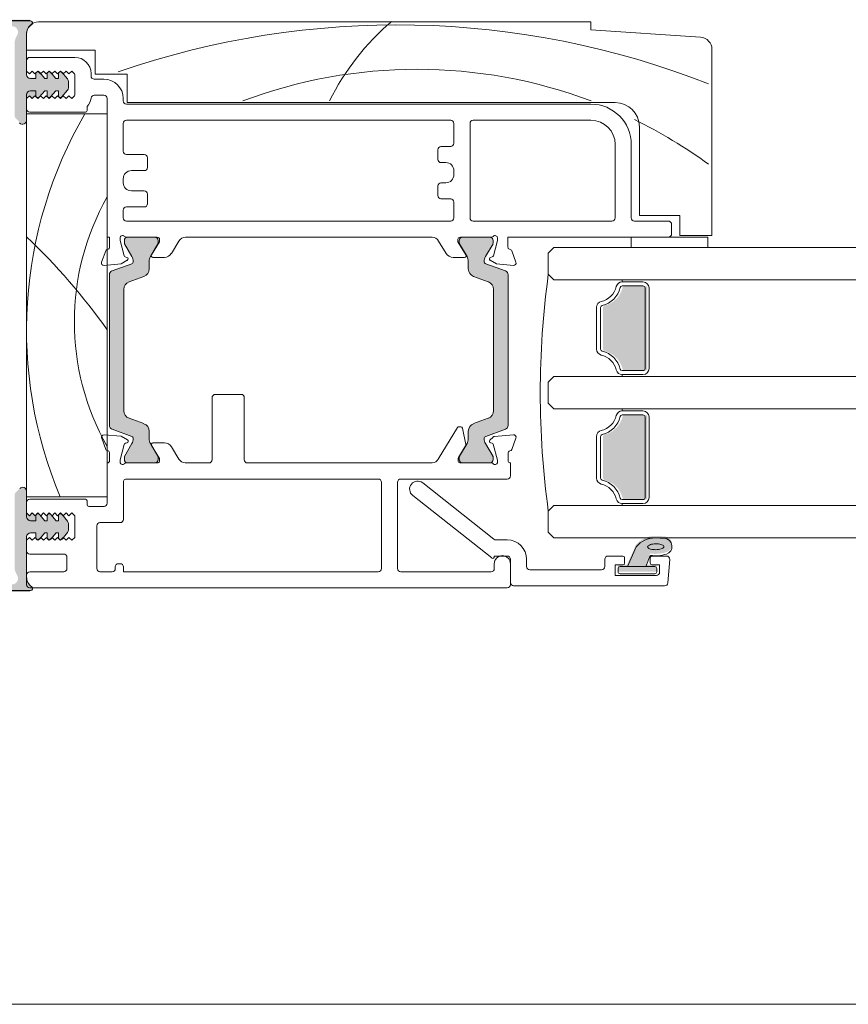
# Model space of a CAD drawing. Units: millimetres. Extents: x -2889 to 2072, y 1587 to 9172.
# Drawn here: x -1272 to -1169, y 4444 to 4566 of the extents above; entities that cross this region are included whole.
import ezdxf

# ---------------------------------------------------------------- set-up
doc = ezdxf.new("R2010")
doc.units = ezdxf.units.MM
doc.header["$LTSCALE"] = 2
doc.layers.add('A-Door', color=7, linetype='Continuous', lineweight=5)
doc.layers.add('A-Hatch', color=250, linetype='Continuous', lineweight=5)

# ---------------------------------------------------------------- blocks, each defined once
blk = doc.blocks.new('NAM_0244-203-205-meeting stile')
at = {"layer": 'A-Hatch'}
h = blk.add_hatch(color=256, dxfattribs=at)
h.dxf.hatch_style = 1
h.paths.add_polyline_path([(11.75, 58.38), (11.75, 67.2, -0.144643), (12.07, 68.29, 1.639764), (10.76, 68.42, -0.169882), (10.79, 67.76), (10.03, 69.85, 0.066106), (9.97, 69.97, -0.260756), (10.44, 70.23), (13.59, 70.23, -0.162267), (13.74, 70.18), (13.75, 70.18, -0.734238), (13.9, 69.73, 0.245393), (13.25, 68.5), (13.25, 63.53, 0.414214), (13.75, 63.03), (14.4, 63.03), (14.4, 63.65, -0.340221), (14.59, 63.9), (14.65, 63.96), (14.72, 63.9, -0.154625), (14.84, 63.81), (14.84, 63.81), (15.5, 63.03), (15.8, 63.03), (15.8, 63.65, -0.340254), (15.99, 63.9), (16.05, 63.96), (16.12, 63.9, -0.15466), (16.24, 63.81), (16.24, 63.81), (16.9, 63.03), (17.2, 63.03), (17.2, 63.65, -0.340275), (17.39, 63.9), (17.45, 63.96), (17.52, 63.9, -0.154684), (17.64, 63.81), (17.64, 63.81), (18.34, 62.99, -0.176326), (18.45, 62.67), (18.45, 61.9, -0.176327), (18.34, 61.58), (17.64, 60.74), (17.45, 60.56), (17.28, 60.74, -0.198916), (17.2, 60.91), (17.2, 61.53), (16.9, 61.53), (16.24, 60.74), (16.05, 60.56), (15.88, 60.74, -0.198914), (15.8, 60.91), (15.8, 61.53), (15.5, 61.53), (14.84, 60.74), (14.65, 60.56), (14.3, 60.91), (13.95, 60.56), (13.6, 60.91), (13.25, 60.56), (13.25, 57.88), (13.25, 57.88, -0.669805), (12.4, 57.53), (12.4, 57.53), (11.9, 58.03, -0.197693)])
h = blk.add_hatch(color=256, dxfattribs=at)
h.dxf.hatch_style = 1
h.paths.add_polyline_path([(26.28, 18.55, -0.315299), (26.48, 18.27, -0.131652), (26.32, 17.67), (25.39, 16.07, 0.131652), (25.37, 15.97), (25.37, 15.66, 0.414214), (25.77, 15.26), (29.17, 15.26, 0.414214), (29.57, 15.66), (29.57, 15.94, 0.131652), (29.53, 16.09), (28.61, 17.67, -0.131652), (28.45, 18.27), (28.45, 19.19, 0.315299), (27.79, 20.13), (25.97, 20.8, -0.315299), (25.31, 21.74), (25.31, 36.78, -0.315299), (25.97, 37.72), (27.79, 38.39, 0.315299), (28.45, 39.32), (28.45, 40.25, -0.131652), (28.61, 40.85), (29.53, 42.43, 0.131652), (29.57, 42.58), (29.57, 42.86, 0.414214), (29.17, 43.26), (25.77, 43.26, 0.414214), (25.37, 42.86), (25.37, 42.55, 0.131652), (25.39, 42.45), (26.32, 40.85, -0.131652), (26.48, 40.25, -0.315299), (26.28, 39.96), (23.84, 39.07, 0.315299), (23.51, 38.6), (23.51, 19.91, 0.315299), (23.84, 19.44)])
h = blk.add_hatch(color=256, dxfattribs=at)
h.dxf.hatch_style = 1
h.paths.add_polyline_path([(70.17, 18.55, 0.315299), (69.97, 18.27, 0.131652), (70.13, 17.67), (71.06, 16.07, -0.131652), (71.08, 15.97), (71.08, 15.66, -0.414214), (70.68, 15.26), (67.28, 15.26, -0.414214), (66.88, 15.66), (66.88, 15.94, -0.131652), (66.92, 16.09), (67.84, 17.67, 0.131652), (68, 18.27), (68, 19.19, -0.315299), (68.66, 20.13), (70.48, 20.8, 0.315299), (71.14, 21.74), (71.14, 36.78, 0.315299), (70.48, 37.72), (68.66, 38.39, -0.315299), (68, 39.32), (68, 40.25, 0.131652), (67.84, 40.85), (66.92, 42.43, -0.131652), (66.88, 42.58), (66.88, 42.86, -0.414214), (67.28, 43.26), (70.68, 43.26, -0.414214), (71.08, 42.86), (71.08, 42.55, -0.131652), (71.06, 42.45), (70.13, 40.85, 0.131652), (69.97, 40.25, 0.315299), (70.17, 39.96), (72.61, 39.07, -0.315299), (72.94, 38.6), (72.94, 19.91, -0.315299), (72.61, 19.44)])
h = blk.add_hatch(color=256, dxfattribs=at)
h.dxf.hatch_style = 1
h.paths.add_polyline_path([(84.94, 34.79, 0.283515), (87.16, 37.02, -0.34754), (87.41, 37.21), (87.41, 37.21), (89.99, 37.21, -0.414214), (90.24, 36.96), (90.24, 36.96), (90.24, 26.96, -0.414214), (89.99, 26.71), (89.99, 26.71), (87.41, 26.71, -0.34754), (87.16, 26.9, 0.283515), (84.94, 29.13, -0.34754), (84.74, 29.37), (84.74, 34.55, -0.34754)])
h = blk.add_hatch(color=256, dxfattribs=at)
h.dxf.hatch_style = 1
h.paths.add_polyline_path([(90.24, 20.96), (90.24, 10.96, -0.414214), (89.99, 10.71), (89.99, 10.71), (87.41, 10.71, -0.34754), (87.16, 10.9, 0.283515), (84.94, 13.13, -0.34754), (84.74, 13.37), (84.74, 18.55, -0.34754), (84.94, 18.79, 0.283515), (87.16, 21.02, -0.34754), (87.41, 21.21), (87.41, 21.21), (89.99, 21.21, -0.414214)])
h = blk.add_hatch(color=256, dxfattribs=at)
h.dxf.hatch_style = 1
h.paths.add_polyline_path([(11.75, 11.23), (11.75, 2.41, 0.144643), (12.07, 1.33, -1.639764), (10.76, 1.2, 0.169882), (10.79, 1.86), (10.03, -0.24, -0.066106), (9.97, -0.35, 0.260756), (10.44, -0.61), (13.59, -0.61, 0.162267), (13.74, -0.56), (13.75, -0.56, 0.734238), (13.9, -0.11, -0.245393), (13.25, 1.12), (13.25, 6.09, -0.414214), (13.75, 6.59), (14.4, 6.59), (14.4, 5.97, 0.340221), (14.59, 5.72), (14.65, 5.66), (14.72, 5.72, 0.154625), (14.84, 5.8), (14.84, 5.8), (15.5, 6.59), (15.8, 6.59), (15.8, 5.97, 0.340254), (15.99, 5.72), (16.05, 5.66), (16.12, 5.72, 0.15466), (16.24, 5.8), (16.24, 5.8), (16.9, 6.59), (17.2, 6.59), (17.2, 5.97, 0.340275), (17.39, 5.72), (17.45, 5.66), (17.52, 5.72, 0.154684), (17.64, 5.8), (17.64, 5.8), (18.34, 6.63, 0.176326), (18.45, 6.95), (18.45, 7.72, 0.176327), (18.34, 8.04), (17.64, 8.87), (17.45, 9.06), (17.28, 8.88, 0.198916), (17.2, 8.71), (17.2, 8.09), (16.9, 8.09), (16.24, 8.87), (16.05, 9.06), (15.88, 8.88, 0.198914), (15.8, 8.71), (15.8, 8.09), (15.5, 8.09), (14.84, 8.87), (14.65, 9.06), (14.3, 8.71), (13.95, 9.06), (13.6, 8.71), (13.25, 9.06), (13.25, 11.74), (13.25, 11.74, 0.669805), (12.4, 12.09), (12.4, 12.09), (11.9, 11.59, 0.197693)])
h = blk.add_hatch(color=256, dxfattribs=at)
h.dxf.hatch_style = 1
h.paths.add_polyline_path([(90.03, 2.66), (91.14, 2.66, -0.414214), (91.39, 2.41), (91.39, 2.01, -0.414216), (91.14, 1.76), (86.84, 1.76, -0.414214), (86.59, 2.01), (86.59, 2.01), (86.59, 2.41, -0.414214), (86.84, 2.66), (87.74, 2.66), (88.83, 5.11, -0.223117), (91.22, 6.21, -0.011855), (92.41, 6.15, -0.797152), (92.59, 4.2, -0.081871), (91.27, 3.98), (92.61, 3.96), (90.79, 3.96, 0.414214), (90.59, 3.76), (90.59, 3.06, 0.414215), (90.79, 2.86), (90.79, 2.86, -0.414214), (90.59, 3.06), (90.59, 3.06), (90.59, 3.76, -0.414214), (90.79, 3.96), (91.27, 3.98, -0.041006), (90.59, 4.04)])
for p, q in [((13.73, 70.08), (10.42, 70.08)), ((13.74, 70.08), (10.42, 70.08)), ((10.43, 70.13), (13.58, 70.13)), ((83.24, 69.96), (14.74, 69.96)), ((83.24, 68.96), (83.24, 69.96)), ((13.24, 68.46), (13.24, 66.46)), ((13.24, 63.43), (13.24, 68.4)), ((96.84, 68.05), (83.24, 68.96)), ((13.24, 66.46), (21.74, 66.46)), ((21.74, 66.46), (21.74, 63.46)), ((98.24, 43.46), (98.24, 66.56)), ((13.24, 63.86), (13.24, 65.16)), ((13.64, 65.56), (19.24, 65.56)), ((13.59, 63.51), (13.24, 63.86)), ((13.94, 63.86), (13.59, 63.51)), ((14.29, 63.51), (13.94, 63.86)), ((14.64, 63.86), (14.29, 63.51)), ((14.39, 63.55), (14.39, 62.93)), ((14.99, 63.51), (14.64, 63.86)), ((15.49, 62.93), (14.83, 63.71)), ((15.34, 63.86), (14.99, 63.51)), ((15.69, 63.51), (15.34, 63.86)), ((16.04, 63.86), (15.69, 63.51)), ((15.79, 63.55), (15.79, 62.93)), ((16.39, 63.51), (16.04, 63.86)), ((16.89, 62.93), (16.23, 63.71)), ((16.74, 63.86), (16.39, 63.51)), ((17.09, 63.51), (16.74, 63.86)), ((17.44, 63.86), (17.09, 63.51)), ((17.19, 63.55), (17.19, 62.93)), ((17.79, 63.51), (17.44, 63.86)), ((18.33, 62.89), (17.63, 63.71)), ((18.14, 63.86), (17.79, 63.51)), ((18.49, 63.51), (18.14, 63.86)), ((18.84, 63.86), (18.49, 63.51)), ((19.19, 63.51), (18.84, 63.86)), ((21.24, 63.56), (21.24, 63.26)), ((14.39, 62.93), (13.74, 62.93)), ((15.79, 62.93), (15.49, 62.93)), ((17.19, 62.93), (16.89, 62.93)), ((18.44, 61.8), (18.44, 62.57)), ((19.24, 63.32), (19.24, 61)), ((21.64, 62.86), (22.84, 62.86)), ((21.74, 63.46), (25.74, 63.46)), ((25.74, 63.46), (25.74, 59.96)), ((13.74, 61.43), (14.39, 61.43)), ((14.39, 61.43), (14.39, 60.81)), ((14.83, 60.65), (15.49, 61.43)), ((15.49, 61.43), (15.79, 61.43)), ((15.79, 61.43), (15.79, 60.81)), ((16.23, 60.65), (16.89, 61.43)), ((16.89, 61.43), (17.19, 61.43)), ((17.19, 61.43), (17.19, 60.81)), ((17.63, 60.65), (18.33, 61.48)), ((13.24, 57.78), (13.24, 60.93)), ((13.24, 60.46), (13.59, 60.81)), ((13.24, 59.16), (13.24, 60.46)), ((13.59, 60.81), (13.94, 60.46)), ((13.94, 60.46), (14.29, 60.81)), ((14.29, 60.81), (14.64, 60.46)), ((14.64, 60.46), (14.99, 60.81)), ((14.99, 60.81), (15.34, 60.46)), ((15.34, 60.46), (15.69, 60.81)), ((15.69, 60.81), (16.04, 60.46)), ((16.04, 60.46), (16.39, 60.81)), ((16.39, 60.81), (16.74, 60.46)), ((16.74, 60.46), (17.09, 60.81)), ((17.09, 60.81), (17.44, 60.46)), ((17.44, 60.46), (17.79, 60.81)), ((17.79, 60.81), (18.14, 60.46)), ((18.14, 60.46), (18.49, 60.81)), ((18.49, 60.81), (18.84, 60.46)), ((18.84, 60.46), (19.19, 60.81)), ((22.84, 60.86), (21.64, 60.86)), ((23.24, 43.26), (23.24, 60.46)), ((25.24, 60.46), (25.24, 60.16)), ((25.74, 59.96), (86.24, 59.96)), ((20.54, 58.76), (13.64, 58.76)), ((20.74, 59.46), (20.74, 58.96)), ((25.64, 59.76), (83.24, 59.76)), ((13.24, 58.56), (23.24, 58.56)), ((13.24, 11.06), (13.24, 58.56)), ((23.24, 58.56), (23.24, 11.06)), ((65.84, 57.76), (25.64, 57.76)), ((83.24, 57.76), (68.64, 57.76)), ((25.24, 57.36), (25.24, 53.91)), ((66.24, 54.91), (66.24, 57.36)), ((68.24, 57.36), (68.24, 45.66)), ((89.24, 56.96), (89.24, 45.96)), ((64.24, 52.91), (64.24, 54.11)), ((64.64, 54.51), (65.84, 54.51)), ((86.24, 45.66), (86.24, 54.76)), ((88.24, 54.76), (88.24, 45.66)), ((25.64, 53.51), (27.84, 53.51)), ((28.24, 53.11), (28.24, 51.91)), ((27.84, 51.51), (26.24, 51.51)), ((65.24, 52.51), (64.64, 52.51)), ((66.24, 51.01), (66.24, 51.51)), ((25.24, 50.51), (25.24, 50.01)), ((26.24, 49.01), (27.84, 49.01)), ((64.24, 48.41), (64.24, 49.61)), ((64.64, 50.01), (65.24, 50.01)), ((28.24, 48.61), (28.24, 47.41)), ((65.84, 48.01), (64.64, 48.01)), ((25.24, 46.61), (25.24, 45.66)), ((27.84, 47.01), (25.64, 47.01)), ((66.24, 45.66), (66.24, 47.61)), ((25.64, 45.26), (65.84, 45.26)), ((68.64, 45.26), (85.84, 45.26)), ((88.64, 45.26), (92.84, 45.26)), ((89.24, 45.96), (94.24, 45.96)), ((94.24, 45.96), (94.24, 43.46)), ((93.24, 44.86), (93.24, 43.66)), ((23.54, 43.26), (23.24, 43.26)), ((23.54, 43.26), (23.54, 42.04)), ((24.84, 42.84), (24.84, 43.16)), ((25.35, 40.95), (24.84, 42.84)), ((25.37, 42.55), (25.37, 42.86)), ((29.44, 43.26), (25.59, 43.26)), ((25.77, 43.26), (29.17, 43.26)), ((29.57, 42.86), (29.57, 42.58)), ((29.74, 42.96), (29.74, 42.7)), ((31.2, 41.23), (32.14, 42.78)), ((63.54, 43.26), (32.95, 43.26)), ((64.34, 42.78), (65.29, 41.23)), ((66.74, 42.7), (66.74, 42.96)), ((66.91, 42.58), (66.91, 42.86)), ((70.9, 43.26), (67.04, 43.26)), ((67.31, 43.26), (70.71, 43.26)), ((71.11, 42.86), (71.11, 42.55)), ((71.64, 42.84), (71.14, 40.95)), ((71.64, 43.16), (71.64, 42.84)), ((92.84, 43.26), (72.94, 43.26)), ((72.94, 42.04), (72.94, 43.26)), ((97.74, 43.26), (88.21, 43.26)), ((88.21, 43.26), (88.21, 41.96)), ((94.24, 43.46), (98.24, 43.46)), ((97.74, 41.96), (97.74, 43.26)), ((23.06, 41.56), (22.55, 40.16)), ((26.32, 40.85), (25.39, 42.45)), ((29.53, 42.43), (28.61, 40.85)), ((29.74, 42.7), (28.74, 41.06)), ((67.74, 41.06), (66.74, 42.7)), ((67.87, 40.85), (66.95, 42.43)), ((71.09, 42.45), (70.16, 40.85)), ((73.93, 40.16), (73.43, 41.56)), ((78.64, 41.96), (77.94, 41.26)), ((88.21, 41.96), (97.74, 41.96)), ((24.98, 39.95), (25.74, 40.39)), ((25.69, 40.75), (25.49, 40.81)), ((28.91, 40.76), (30.34, 40.76)), ((66.14, 40.76), (67.57, 40.76)), ((70.74, 40.39), (71.51, 39.95)), ((70.99, 40.81), (70.79, 40.75)), ((77.94, 41.26), (77.94, 38.66)), ((22.86, 39.76), (24.98, 39.95)), ((23.84, 39.07), (26.28, 39.96)), ((28.45, 40.25), (28.45, 39.32)), ((68.03, 39.32), (68.03, 40.25)), ((70.19, 39.96), (72.64, 39.07)), ((71.51, 39.95), (73.63, 39.76)), ((23.51, 19.91), (23.51, 38.6)), ((27.79, 38.39), (25.97, 37.72)), ((70.51, 37.72), (68.69, 38.39)), ((72.97, 38.6), (72.97, 19.91)), ((77.94, 38.66), (78.64, 37.96)), ((87.11, 37.71), (87.11, 37.96)), ((25.31, 36.78), (25.31, 21.74)), ((71.17, 21.74), (71.17, 36.78)), ((89.69, 37.71), (87.11, 37.71)), ((87.11, 37.21), (89.69, 37.21)), ((89.94, 36.96), (89.94, 26.96)), ((90.44, 26.96), (90.44, 36.96)), ((83.94, 34.55), (83.94, 29.37)), ((84.44, 29.37), (84.44, 34.55)), ((77.94, 25.26), (78.64, 25.96)), ((89.69, 26.71), (87.11, 26.71)), ((87.11, 26.21), (89.69, 26.21)), ((87.11, 26.21), (87.11, 25.96)), ((77.94, 22.66), (77.94, 25.26)), ((36.25, 23.36), (36.25, 15.66)), ((39.85, 23.76), (36.65, 23.76)), ((40.25, 15.66), (40.25, 23.36)), ((78.64, 21.96), (77.94, 22.66)), ((25.97, 20.8), (27.79, 20.13)), ((68.69, 20.13), (70.51, 20.8)), ((87.11, 21.71), (87.11, 21.96)), ((87.11, 21.71), (89.69, 21.71)), ((89.69, 21.21), (87.11, 21.21)), ((89.94, 10.96), (89.94, 20.96)), ((90.44, 20.96), (90.44, 10.96)), ((66.7, 19.66), (64.31, 15.73)), ((67.1, 19.75), (66.87, 19.75)), ((67.71, 17.53), (67.29, 19.59)), ((22.56, 18.34), (23.07, 16.94)), ((24.99, 18.56), (22.87, 18.74)), ((26.28, 18.55), (23.84, 19.44)), ((25.75, 18.12), (24.99, 18.56)), ((28.45, 19.19), (28.45, 18.27)), ((68.03, 18.27), (68.03, 19.19)), ((72.64, 19.44), (70.19, 18.55)), ((71.09, 18.46), (70.71, 18.08)), ((73.63, 18.75), (71.27, 18.55)), ((73.42, 16.94), (73.93, 18.35)), ((83.94, 13.37), (83.94, 18.55)), ((84.44, 18.55), (84.44, 13.37)), ((24.85, 15.66), (25.36, 17.56)), ((25.39, 16.07), (26.32, 17.67)), ((25.5, 17.7), (25.7, 17.75)), ((28.61, 17.67), (29.53, 16.09)), ((28.75, 17.44), (29.75, 15.81)), ((30.35, 17.75), (28.92, 17.75)), ((32.14, 15.74), (31.21, 17.27)), ((66.8, 15.93), (67.69, 17.39)), ((66.95, 16.09), (67.87, 17.67)), ((70.16, 17.67), (71.09, 16.07)), ((70.8, 17.76), (70.97, 17.71)), ((71.11, 17.58), (71.64, 15.59)), ((23.55, 16.47), (23.55, 15.56)), ((25.37, 15.66), (25.37, 15.97)), ((29.57, 15.94), (29.57, 15.66)), ((66.91, 15.66), (66.91, 15.94)), ((71.11, 15.97), (71.11, 15.66)), ((72.95, 15.55), (72.95, 16.45)), ((23.25, 15.26), (23.25, 10.26)), ((24.85, 15.34), (24.85, 15.66)), ((29.55, 15.26), (25.59, 15.26)), ((29.17, 15.26), (25.77, 15.26)), ((29.75, 15.81), (29.75, 15.54)), ((35.85, 15.26), (32.94, 15.26)), ((63.56, 15.26), (40.65, 15.26)), ((66.75, 15.55), (66.75, 15.77)), ((70.91, 15.26), (66.99, 15.26)), ((70.71, 15.26), (67.31, 15.26)), ((71.65, 15.51), (71.65, 15.35)), ((73.25, 15.26), (73.19, 15.26)), ((73.25, 13.66), (73.25, 15.26)), ((25.25, 12.86), (25.25, 8.26)), ((56.85, 13.26), (25.65, 13.26)), ((57.25, 2.16), (57.25, 12.86)), ((59.25, 2.16), (59.25, 12.86)), ((59.65, 13.26), (72.85, 13.26)), ((71.21, 5.8), (62.37, 12.79)), ((23.24, 11.06), (13.24, 11.06)), ((13.25, 11.74), (13.25, 8.59)), ((61.13, 11.23), (70.93, 3.47)), ((13.25, 10.36), (13.25, 9.06)), ((20.55, 10.76), (13.65, 10.76)), ((20.75, 10.06), (20.75, 10.56)), ((22.85, 9.86), (20.95, 9.86)), ((77.94, 9.26), (78.64, 9.96)), ((87.11, 10.71), (89.69, 10.71)), ((89.69, 10.21), (87.11, 10.21)), ((87.11, 10.21), (87.11, 9.96)), ((13.25, 9.06), (13.6, 8.71)), ((13.6, 8.71), (13.95, 9.06)), ((13.95, 9.06), (14.3, 8.71)), ((14.3, 8.71), (14.65, 9.06)), ((14.4, 8.71), (14.4, 8.09)), ((14.65, 9.06), (15, 8.71)), ((15.5, 8.09), (14.84, 8.87)), ((15, 8.71), (15.35, 9.06)), ((15.35, 9.06), (15.7, 8.71)), ((15.7, 8.71), (16.05, 9.06)), ((15.8, 8.71), (15.8, 8.09)), ((16.05, 9.06), (16.4, 8.71)), ((16.9, 8.09), (16.24, 8.87)), ((16.4, 8.71), (16.75, 9.06)), ((16.75, 9.06), (17.1, 8.71)), ((17.1, 8.71), (17.45, 9.06)), ((17.2, 8.71), (17.2, 8.09)), ((17.45, 9.06), (17.8, 8.71)), ((18.34, 8.04), (17.64, 8.87)), ((17.8, 8.71), (18.15, 9.06)), ((18.15, 9.06), (18.5, 8.71)), ((18.5, 8.71), (18.85, 9.06)), ((18.85, 9.06), (19.25, 8.71)), ((19.25, 8.71), (19.25, 6.01)), ((77.94, 6.66), (77.94, 9.26)), ((14.4, 8.09), (13.75, 8.09)), ((15.8, 8.09), (15.5, 8.09)), ((17.2, 8.09), (16.9, 8.09)), ((18.45, 6.95), (18.45, 7.72)), ((21.95, 7.46), (21.95, 2.16)), ((24.85, 7.86), (22.35, 7.86)), ((13.75, 6.59), (14.4, 6.59)), ((14.4, 6.59), (14.4, 5.97)), ((14.84, 5.8), (15.5, 6.59)), ((15.5, 6.59), (15.8, 6.59)), ((15.8, 6.59), (15.8, 5.97)), ((16.24, 5.8), (16.9, 6.59)), ((16.9, 6.59), (17.2, 6.59)), ((17.2, 6.59), (17.2, 5.97)), ((17.64, 5.8), (18.34, 6.63)), ((78.64, 5.96), (77.94, 6.66)), ((13.25, 6.09), (13.25, 1.12)), ((13.6, 6.01), (13.25, 5.66)), ((13.25, 5.66), (13.25, 4.36)), ((13.95, 5.66), (13.6, 6.01)), ((14.3, 6.01), (13.95, 5.66)), ((14.65, 5.66), (14.3, 6.01)), ((15, 6.01), (14.65, 5.66)), ((15.35, 5.66), (15, 6.01)), ((15.7, 6.01), (15.35, 5.66)), ((16.05, 5.66), (15.7, 6.01)), ((16.4, 6.01), (16.05, 5.66)), ((16.75, 5.66), (16.4, 6.01)), ((17.1, 6.01), (16.75, 5.66)), ((17.45, 5.66), (17.1, 6.01)), ((17.8, 6.01), (17.45, 5.66)), ((18.15, 5.66), (17.8, 6.01)), ((18.5, 6.01), (18.15, 5.66)), ((18.85, 5.66), (18.5, 6.01)), ((19.25, 6.01), (18.85, 5.66)), ((72.85, 5.71), (71.46, 5.71)), ((13.65, 3.96), (17.85, 3.96)), ((71.25, 3.71), (72.85, 3.71)), ((71.25, 3.62), (71.25, 3.71)), ((87.2, 3.71), (85.35, 3.71)), ((88.84, 4.86), (87.75, 2.41)), ((90.04, 2.41), (90.6, 3.79)), ((92.62, 3.71), (90.8, 3.71)), ((18.25, 3.56), (18.25, 2.16)), ((24.65, 2.76), (24.85, 2.76)), ((71.25, 2.76), (71.25, 2.16)), ((73.25, 3.31), (73.25, 0.41)), ((73.25, 0.16), (73.25, 2.76)), ((75.25, 2.41), (75.25, 3.31)), ((84.95, 3.31), (84.95, 2.41)), ((86.25, 2.61), (87.2, 2.61)), ((86.25, 1.31), (86.25, 2.61)), ((87.4, 2.81), (87.4, 3.51)), ((90.6, 3.51), (90.6, 2.81)), ((90.8, 2.61), (91.75, 2.61)), ((91.75, 2.61), (91.75, 1.71)), ((93.01, 3.27), (92.76, 0.37)), ((13.25, 1.36), (13.25, 0.16)), ((17.85, 1.76), (13.65, 1.76)), ((22.35, 1.76), (23.85, 1.76)), ((24.25, 2.16), (24.25, 2.36)), ((25.25, 2.36), (25.25, 1.76)), ((25.25, 1.76), (56.85, 1.76)), ((70.85, 1.76), (59.65, 1.76)), ((84.55, 2.01), (75.65, 2.01)), ((91.35, 1.31), (86.25, 1.31)), ((86.6, 1.76), (86.6, 2.16)), ((86.85, 2.41), (91.15, 2.41)), ((91.15, 1.51), (86.85, 1.51)), ((87.75, 2.41), (90.04, 2.41)), ((91.4, 2.16), (91.4, 1.76)), ((73.65, 0.01), (92.36, 0.01)), ((10.43, -0.56), (13.74, -0.56)), ((13.75, -0.56), (10.43, -0.56)), ((13.59, -0.61), (10.44, -0.61)), ((13.65, -0.24), (72.85, -0.24))]:
    blk.add_line(p, q)
blk.add_lwpolyline([(90.27, 4.84), (90.28, 4.78), (90.33, 4.72), (90.41, 4.66), (90.51, 4.61), (90.63, 4.57), (90.78, 4.54), (90.94, 4.52), (91.11, 4.51), (91.28, 4.5), (91.46, 4.51), (91.62, 4.53), (91.78, 4.56), (91.93, 4.6), (92.05, 4.65), (92.15, 4.7), (92.22, 4.76), (92.26, 4.83), (92.28, 4.89), (92.26, 4.95), (92.22, 5.01), (92.14, 5.07), (92.04, 5.12), (91.91, 5.16), (91.77, 5.19), (91.61, 5.21), (91.44, 5.23), (91.26, 5.23), (91.09, 5.22), (90.92, 5.2), (90.76, 5.17), (90.62, 5.13), (90.5, 5.08), (90.4, 5.03), (90.32, 4.97), (90.28, 4.9), (90.27, 4.84)])
for centre, radius, start, end in [((14.74, 68.46), 1.5, 90, 180), ((14.74, 68.4), 1.5, 124.8499, 180), ((13.58, 69.88), 0.25, 53.1322, 90), ((13.74, 69.83), 0.25, 304.8499, 90), ((96.74, 66.56), 1.5, 0, 86.1859), ((13.64, 65.16), 0.4, 90, 180), ((19.24, 63.56), 2, 0, 90), ((14.64, 63.55), 0.25, 40, 180), ((16.04, 63.55), 0.25, 40, 180), ((17.44, 63.55), 0.25, 40, 180), ((18.84, 63.32), 0.4, 0, 28.955), ((13.74, 63.43), 0.5, 180, 270), ((17.94, 62.57), 0.5, 360, 40), ((21.64, 63.26), 0.4, 180, 270), ((22.84, 60.46), 2.4, 0, 90), ((13.74, 60.93), 0.5, 90, 180), ((17.94, 61.8), 0.5, 320, 360), ((14.64, 60.81), 0.25, 180, 320), ((16.04, 60.81), 0.25, 180, 320), ((17.44, 60.81), 0.25, 180, 320), ((18.84, 61), 0.4, 331.045, 0), ((19.27, 60.81), 2, 317.4804, 351.5738), ((21.64, 60.46), 0.4, 90, 171.5738), ((22.84, 60.46), 0.4, 0, 90), ((25.64, 60.16), 0.4, 180, 270), ((86.24, 56.96), 3, 0, 90), ((13.64, 59.16), 0.4, 180, 270), ((20.54, 58.96), 0.2, 270, 0), ((83.24, 54.76), 5, 0, 90), ((12.74, 57.78), 0.5, 224.7313, 0), ((25.64, 57.36), 0.4, 90, 180), ((65.84, 57.36), 0.4, 0, 90), ((68.64, 57.36), 0.4, 90, 180), ((83.24, 54.76), 3, 0, 90), ((25.64, 53.91), 0.4, 180, 270), ((64.64, 54.11), 0.4, 90, 180), ((65.84, 54.91), 0.4, 270, 0), ((27.84, 53.11), 0.4, 0, 90), ((64.64, 52.91), 0.4, 180, 270), ((26.24, 50.51), 1, 90, 180), ((27.84, 51.91), 0.4, 270, 0), ((65.24, 51.51), 1, 0, 90), ((65.24, 51.01), 1, 270, 0), ((26.24, 50.01), 1, 180, 270), ((27.84, 48.61), 0.4, 0, 90), ((64.64, 49.61), 0.4, 90, 180), ((64.64, 48.41), 0.4, 180, 270), ((65.84, 47.61), 0.4, 0, 90), ((25.64, 46.61), 0.4, 90, 180), ((27.84, 47.41), 0.4, 270, 0), ((25.64, 45.66), 0.4, 180, 270), ((65.84, 45.66), 0.4, 270, 0), ((68.64, 45.66), 0.4, 180, 270), ((85.84, 45.66), 0.4, 270, 0), ((88.64, 45.66), 0.4, 180, 270), ((92.84, 44.86), 0.4, 0, 90), ((25.14, 43.16), 0.3, 41.8103, 180), ((25.59, 43.56), 0.3, 221.8103, 270), ((25.77, 42.86), 0.4, 90, 180), ((29.17, 42.86), 0.4, 0, 90), ((29.44, 42.96), 0.3, 0, 90), ((32.99, 42.26), 1, 92.7723, 148.6), ((63.49, 42.26), 1, 31.4, 87.2277), ((67.04, 42.96), 0.3, 90, 180), ((67.31, 42.86), 0.4, 90, 180), ((70.71, 42.86), 0.4, 0, 90), ((70.9, 43.56), 0.3, 270, 318.1897), ((71.34, 43.16), 0.3, 0, 138.1897), ((92.84, 43.66), 0.4, 270, 0), ((23.34, 41.46), 0.3, 87.2548, 160.5288), ((23.24, 42.04), 0.3, 292.4098, 0), ((25.57, 42.55), 0.2, 180, 210), ((29.27, 42.58), 0.3, 330, 0), ((67.21, 42.58), 0.3, 180, 210), ((70.91, 42.55), 0.2, 330, 0), ((73.24, 42.04), 0.3, 180, 247.5902), ((73.14, 41.46), 0.3, 19.4712, 92.7452), ((25.54, 41), 0.2, 194.9999, 255.0001), ((25.64, 40.56), 0.2, 300, 75.0001), ((25.28, 40.25), 1.2, 0, 30), ((29.65, 40.25), 1.2, 150, 180), ((28.91, 40.96), 0.2, 148.6, 270), ((30.34, 41.76), 1, 270, 328.5997), ((66.14, 41.76), 1, 211.4003, 270), ((67.57, 40.96), 0.2, 270, 31.4), ((66.83, 40.25), 1.2, 0, 30), ((71.2, 40.25), 1.2, 150, 180), ((70.84, 40.56), 0.2, 104.9999, 240), ((70.94, 41), 0.2, 284.9999, 345.0001), ((22.83, 40.06), 0.3, 160, 275), ((26.18, 40.25), 0.3, 290, 0), ((27.45, 39.32), 1, 290, 0), ((69.03, 39.32), 1, 180, 250), ((70.3, 40.25), 0.3, 180, 250), ((73.65, 40.06), 0.3, 265, 20), ((24.01, 38.6), 0.5, 110, 180), ((72.47, 38.6), 0.5, 0, 70), ((185.49, 23.96), 108.54, 172.2166, 187.7834), ((26.31, 36.78), 1, 110, 180), ((70.17, 36.78), 1, 0, 70), ((83.94, 37.71), 2.5, 283.3424, 346.6576), ((83.94, 37.71), 3, 283.3424, 346.6576), ((87.11, 36.96), 0.75, 90, 166.6576), ((87.11, 36.96), 0.25, 90, 166.6576), ((89.69, 36.96), 0.75, 0, 90), ((89.69, 36.96), 0.25, 0, 90), ((84.69, 34.55), 0.75, 103.3424, 180), ((84.69, 34.55), 0.25, 103.3424, 180), ((84.69, 29.37), 0.75, 180, 256.6576), ((84.69, 29.37), 0.25, 180, 256.6576), ((83.94, 26.21), 2.5, 13.3424, 76.6576), ((83.94, 26.21), 3, 13.3424, 76.6576), ((87.11, 26.96), 0.25, 193.3424, 270), ((89.69, 26.96), 0.75, 270, 0), ((89.69, 26.96), 0.25, 270, 0), ((87.11, 26.96), 0.75, 193.3424, 270), ((36.65, 23.36), 0.4, 90, 180), ((39.85, 23.36), 0.4, 0, 90), ((26.31, 21.74), 1, 180, 250), ((70.17, 21.74), 1, 290, 0), ((83.94, 21.71), 2.5, 283.3424, 346.6576), ((83.94, 21.71), 3, 283.3424, 346.6576), ((87.11, 20.96), 0.75, 90, 166.6576), ((87.11, 20.96), 0.25, 90, 166.6576), ((89.69, 20.96), 0.75, 0, 90), ((89.69, 20.96), 0.25, 0, 90), ((24.01, 19.91), 0.5, 180, 250), ((27.45, 19.19), 1, 0, 70), ((66.87, 19.55), 0.2, 90, 148.6), ((67.1, 19.55), 0.2, 11.5425, 90), ((69.03, 19.19), 1, 110, 180), ((72.47, 19.91), 0.5, 290, 0), ((22.84, 18.44), 0.3, 85, 200), ((26.18, 18.27), 0.3, 0, 70), ((70.3, 18.27), 0.3, 110, 180), ((71.3, 18.25), 0.3, 95, 135), ((73.65, 18.45), 0.3, 340, 95), ((84.69, 18.55), 0.75, 103.3424, 180), ((84.69, 18.55), 0.25, 103.3424, 180), ((25.55, 17.5), 0.2, 104.9999, 165.0001), ((25.65, 17.94), 0.2, 284.9999, 60), ((25.28, 18.27), 1.2, 330, 0), ((29.65, 18.27), 1.2, 180, 210), ((28.92, 17.55), 0.2, 90, 211.4), ((30.35, 16.75), 1, 31.4003, 90), ((67.52, 17.49), 0.2, 328.6, 11.5425), ((66.83, 18.27), 1.2, 330, 0), ((71.2, 18.27), 1.2, 180, 210), ((70.85, 17.95), 0.192, 135, 255), ((70.92, 17.53), 0.192, 15, 75), ((23.35, 17.04), 0.3, 199.4712, 272.7452), ((23.25, 16.47), 0.3, 0, 67.5902), ((25.57, 15.97), 0.2, 150, 180), ((29.27, 15.94), 0.3, 0, 30), ((67.05, 15.77), 0.3, 148.6, 180), ((67.21, 15.94), 0.3, 150, 180), ((70.91, 15.97), 0.2, 0, 30), ((73.25, 16.45), 0.3, 100.9043, 180), ((73.14, 17.04), 0.3, 280.9043, 340), ((23.25, 15.56), 0.3, 270, 0), ((25.15, 15.34), 0.3, 180, 196.4476), ((25.15, 15.36), 0.3, 199.4712, 318.1897), ((25.77, 15.66), 0.4, 180, 270), ((25.59, 14.96), 0.3, 90, 138.1897), ((29.17, 15.66), 0.4, 270, 0), ((29.45, 15.54), 0.3, 288.2306, 0), ((32.99, 16.26), 1, 211.4, 266.7168), ((35.85, 15.66), 0.4, 270, 0), ((40.65, 15.66), 0.4, 180, 270), ((63.45, 16.25), 1, 276.3729, 328.6), ((67.05, 15.55), 0.3, 180, 258.3506), ((67.31, 15.66), 0.4, 180, 270), ((70.71, 15.66), 0.4, 270, 0), ((70.91, 14.96), 0.3, 41.8103, 90), ((71.35, 15.36), 0.3, 221.8103, 340.5288), ((71.35, 15.51), 0.3, 0, 15), ((71.35, 15.35), 0.3, 341.7759, 0), ((73.25, 15.55), 0.3, 180, 258.3506), ((72.85, 13.66), 0.4, 270, 0), ((12.75, 11.74), 0.5, 0, 135.2687), ((25.65, 12.86), 0.4, 90, 180), ((56.85, 12.86), 0.4, 0, 90), ((59.65, 12.86), 0.4, 90, 180), ((61.75, 12.01), 1, 51.6195, 231.6195), ((84.69, 13.37), 0.75, 180, 256.6576), ((84.69, 13.37), 0.25, 180, 256.6576), ((83.94, 10.21), 2.5, 13.3424, 76.6576), ((83.94, 10.21), 3, 13.3424, 76.6576), ((13.65, 10.36), 0.4, 90, 180), ((20.55, 10.56), 0.2, 0, 90), ((20.95, 10.06), 0.2, 180, 270), ((22.85, 10.26), 0.4, 270, 0), ((87.11, 10.96), 0.75, 193.3424, 270), ((87.11, 10.96), 0.25, 193.3424, 270), ((89.69, 10.96), 0.25, 270, 0), ((89.69, 10.96), 0.75, 270, 0), ((13.75, 8.59), 0.5, 180, 270), ((14.65, 8.71), 0.25, 40, 180), ((16.05, 8.71), 0.25, 40, 180), ((17.45, 8.71), 0.25, 40, 180), ((17.95, 7.72), 0.5, 0, 40), ((22.35, 7.46), 0.4, 90, 180), ((24.85, 8.26), 0.4, 270, 0), ((13.75, 6.09), 0.5, 90, 180), ((17.95, 6.95), 0.5, 320, 0), ((14.65, 5.97), 0.25, 180, 320), ((16.05, 5.97), 0.25, 180, 320), ((17.45, 5.97), 0.25, 180, 320), ((71.46, 6.11), 0.4, 231.6195, 270), ((72.85, 3.31), 2.4, 0, 90), ((91.2, 2.87), 3.09, 89.5224, 139.8329), ((90.67, -19.12), 25.09, 86.0027, 88.7195), ((92.28, 4.91), 1.01, 288.2564, 82.4971), ((13.65, 4.36), 0.4, 180, 270), ((17.85, 3.56), 0.4, 0, 90), ((72.25, 2.76), 1, 0, 180), ((72.85, 3.31), 0.4, 0, 90), ((85.35, 3.31), 0.4, 90, 180), ((87.2, 3.51), 0.2, 0, 90), ((91.28, 7.86), 4.12, 260.6075, 288.7217), ((90.8, 3.51), 0.2, 90, 180), ((92.62, 3.31), 0.4, 355, 90), ((24.65, 2.36), 0.4, 90, 180), ((24.85, 2.36), 0.4, 0, 90), ((71.05, 3.62), 0.2, 231.6195, 0), ((87.2, 2.81), 0.2, 270, 0), ((90.8, 2.81), 0.2, 180, 270), ((13.65, 1.36), 0.4, 90, 180), ((17.85, 2.16), 0.4, 270, 0), ((22.35, 2.16), 0.4, 180, 270), ((23.85, 2.16), 0.4, 270, 0), ((56.85, 2.16), 0.4, 270, 0), ((59.65, 2.16), 0.4, 180, 270), ((70.85, 2.16), 0.4, 270, 0), ((75.65, 2.41), 0.4, 180, 270), ((84.55, 2.41), 0.4, 270, 0), ((86.85, 2.16), 0.25, 90, 180), ((86.85, 1.76), 0.25, 180, 270), ((91.15, 2.16), 0.25, 0, 90), ((91.15, 1.76), 0.25, 270, 0), ((91.35, 1.71), 0.4, 270, 0), ((14.75, 1.12), 1.5, 180, 235.1501), ((13.65, 0.16), 0.4, 180, 270), ((72.85, 0.16), 0.4, 270, 0), ((73.65, 0.41), 0.4, 180, 270), ((92.36, 0.41), 0.4, 270, 355), ((13.59, -0.36), 0.25, 270, 306.8678), ((13.75, -0.31), 0.25, 270, 55.1501)]:
    blk.add_arc(centre, radius, start, end)
for centre, radius, start, end in [((79.16, 45.92), 31.73, 130.5659, 153.3316), ((59.21, -36.04), 105.63, 68.5623, 109.1206), ((61.67, 2.75), 61.34, 69.381, 110.619), ((66.44, 31.75), 53.2, 149.7357, 202.883), ((61.67, 2.75), 61.34, 53.8899, 63.9035), ((50.65, 32.77), 31.48, 150.5275, 209.4725), ((-39.65, -12.68), 77.01, 35.2455, 46.6195)]:
    blk.add_arc(centre, radius, start, end, dxfattribs=at)

msp = doc.modelspace()

# ---------------------------------------------------------------- linework, layer by layer
at = {"layer": 'A-Door'}
for p, q in [((-1205.92, 4537.76), (-465.89, 4537.76)), ((-1205.92, 4533.76), (-465.89, 4533.76)), ((-1205.92, 4521.76), (-465.89, 4521.76)), ((-1205.92, 4517.76), (-465.89, 4517.76)), ((-1205.92, 4505.76), (-465.89, 4505.76)), ((-1205.92, 4501.76), (-465.89, 4501.76))]:
    msp.add_line(p, q, dxfattribs=at)
at = {"layer": 'A-Hatch'}
msp.add_lwpolyline([(-2295.93, 4473), (-2295.93, 4443.91), (624.44, 4443.91), (624.44, 4472.3)], dxfattribs=at)

# ---------------------------------------------------------------- block references
at = {"layer": 'A-Door'}
msp.add_blockref('NAM_0244-203-205-meeting stile', (-1284.56, 4495.8), dxfattribs=at)

doc.saveas('drawing.dxf')
